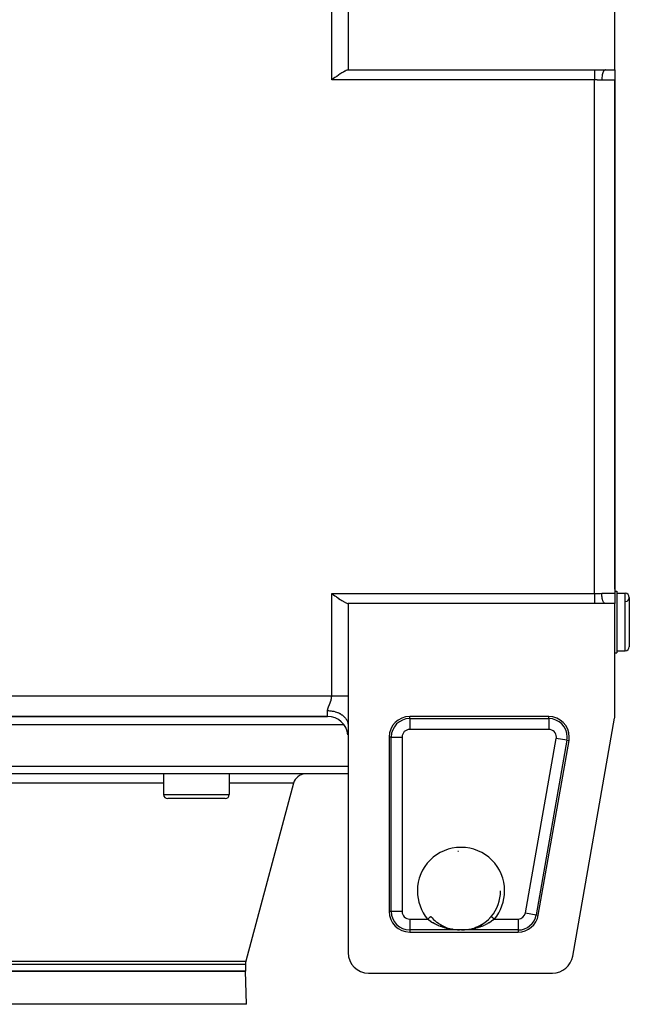
# Model space of a CAD drawing. Extents: x 24 to 1593, y -997 to 283.
# Drawn here: x 642 to 791, y -140 to 100 of the extents above; entities that cross this region are included whole.
import ezdxf

# ---------------------------------------------------------------- set-up
doc = ezdxf.new("R2010")
doc.units = 0
doc.linetypes.add('DASHED', pattern=[11.05, 8.7, -2.35])
doc.layers.get('0').update_dxf_attribs({"linetype": 'CONTINUOUS'})
doc.layers.add('NEVIDI', color=4, linetype='DASHED')

msp = doc.modelspace()

# ---------------------------------------------------------------- linework, layer by layer
at = {"color": 2}
for p, q in [((787.5, 88), (787.5, 119.928613)), ((722.5, 115.5), (722.5, 88)), ((719.747646, 86.425612), (719.563783, 86.29835)), ((720.162723, 86.70889), (719.747646, 86.425612)), ((720.184599, 86.723633), (720.162723, 86.70889)), ((720.60411, 87.001671), (720.184599, 86.723633)), ((720.736156, 87.087011), (720.60411, 87.001671)), ((721.002023, 87.254863), (720.736156, 87.087011)), ((721.274878, 87.420391), (721.002023, 87.254863)), ((721.374764, 87.478919), (721.274878, 87.420391)), ((721.719217, 87.669982), (721.374764, 87.478919)), ((721.770364, 87.696657), (721.719217, 87.669982)), ((722.033214, 87.824866), (721.770364, 87.696657)), ((722.215214, 87.90289), (722.033214, 87.824866)), ((722.314835, 87.940843), (722.215214, 87.90289)), ((722.5, 88), (722.314835, 87.940843)), ((722.5, 88), (782.5, 88)), ((782.5, 88), (785.192582, 88)), ((785.192582, 88), (787.5, 88)), ((787.5, 87.98924), (787.5, 85.5)), ((718.838859, 85.789983), (718.5, 85.55051)), ((718.947978, 85.86696), (718.838859, 85.789983)), ((719.297537, 86.112634), (718.947978, 85.86696)), ((719.563783, 86.29835), (719.297537, 86.112634)), ((787.5, 85.5), (787.5, -39.5)), ((787.5, 85.5), (787.5, -38.5)), ((787.5, -38.5), (787.5, 85.5)), ((787.5, 85.5), (787.5, -39.5)), ((718.5, -39.55051), (718.838989, -39.790073)), ((718.838989, -39.790073), (718.948032, -39.866998)), ((718.948032, -39.866998), (719.297488, -40.112602)), ((719.297488, -40.112602), (719.563662, -40.298269)), ((719.563662, -40.298269), (719.747652, -40.425619)), ((719.747652, -40.425619), (720.162797, -40.708937)), ((720.162797, -40.708937), (720.184754, -40.723733)), ((720.184754, -40.723733), (720.6041, -41.001691)), ((787.5, -39), (788, -39)), ((787.5, -39), (788, -39)), ((787.5, -39.5), (787.5, -41.98924)), ((788, -39), (788, -54)), ((788, -39.5), (790, -39.5)), ((788, -39.5), (790, -39.5)), ((791, -40.5), (791, -52.5)), ((720.6041, -41.001691), (720.736068, -41.087053)), ((720.736068, -41.087053), (721.001932, -41.255036)), ((721.001932, -41.255036), (721.274681, -41.42054)), ((721.274681, -41.42054), (721.37463, -41.479113)), ((721.37463, -41.479113), (721.719128, -41.670266)), ((721.719128, -41.670266), (721.770245, -41.696944)), ((721.770245, -41.696944), (722.03309, -41.825266)), ((722.03309, -41.825266), (722.215074, -41.903314)), ((722.215074, -41.903314), (722.314695, -41.941212)), ((722.314695, -41.941212), (722.5, -42)), ((722.5, -42), (722.5, -64.5)), ((782.5, -42), (722.5, -42)), ((785.192582, -42), (782.5, -42)), ((787.5, -42), (785.192582, -42)), ((787.5, -69.063356), (787.5, -42)), ((787.5, -54), (788, -54)), ((787.5, -54), (788, -54)), ((788, -53.5), (790, -53.5)), ((788, -53.5), (790, -53.5)), ((722.5, -64.5), (722.5, -71.64143)), ((567.5, -69.5), (717.5, -69.5)), ((717.5, -69.5), (567.5, -69.5)), ((722.501654, -69.5), (722.500001, -69.5)), ((722.500001, -69.5), (722.501654, -69.5)), ((771.389452, -69.5), (737.5, -69.5)), ((721.491019, -71.5), (563.504085, -71.5)), ((722.502315, -71.5), (722.5, -71.5)), ((722.5, -71.641428), (722.5, -127)), ((777.227464, -127.866679), (787.424314, -69.930035)), ((732.5, -74.5), (732.5, -117)), ((768.833766, -117.866679), (776.313766, -75.366679)), ((722.5, -83.5), (562.5, -83.5)), ((677.551886, -83.5), (677.551886, -88.5)), ((677.551886, -83.5), (677.551886, -88.5)), ((693.551886, -83.5), (693.551886, -88.5)), ((693.551886, -83.5), (693.551886, -88.5)), ((722.506285, -83.5), (722.504424, -83.5)), ((709.229866, -85.723543), (697.602223, -129.1185)), ((709.229866, -85.723543), (697.602223, -129.1185)), ((692.551886, -89.5), (678.551886, -89.5)), ((759.63029, -112), (759.629183, -112)), ((742.640579, -118.210358), (742.861984, -118.46329)), ((742.861984, -118.46329), (742.867245, -118.469069)), ((742.867245, -118.469069), (742.939032, -118.546941)), ((742.939032, -118.546941), (743.248947, -118.863442)), ((743.248947, -118.863442), (743.324528, -118.936136)), ((743.313484, -118.92702), (743.649669, -119.230812)), ((743.324528, -118.936136), (743.649669, -119.230812)), ((743.649669, -119.230812), (743.729169, -119.298692)), ((743.714139, -119.286833), (744.068408, -119.571594)), ((743.729169, -119.298692), (743.753365, -119.319045)), ((744.068408, -119.571594), (744.149645, -119.633142)), ((744.131418, -119.619839), (744.496626, -119.88077)), ((744.496626, -119.88077), (744.578334, -119.935658)), ((755.428796, -119.930901), (755.77818, -119.686649)), ((755.448568, -119.917723), (755.878586, -119.612305)), ((755.77818, -119.686649), (755.860502, -119.625528)), ((755.860502, -119.625528), (756.198734, -119.358928)), ((755.878586, -119.612305), (756.292299, -119.281396)), ((756.198734, -119.358928), (756.246638, -119.319049)), ((756.277414, -119.293136), (756.601517, -119.005677)), ((756.292299, -119.281396), (756.688492, -118.925133)), ((756.601517, -119.005677), (756.677491, -118.934212)), ((756.677491, -118.934212), (756.988321, -118.623923)), ((756.988321, -118.623923), (757.060907, -118.547001)), ((757.060907, -118.547001), (757.13801, -118.463291)), ((757.13801, -118.463291), (757.358199, -118.212069)), ((757.358199, -118.212069), (757.357162, -118.213299)), ((757.361432, -118.208235), (757.365452, -118.203469)), ((757.364991, -118.203081), (757.36585, -118.203804)), ((737.5, -122), (763.909452, -122)), ((744.558205, -119.922272), (744.994321, -120.196038)), ((744.578334, -119.935658), (744.75018, -120.047069)), ((744.932942, -120.159782), (745.015257, -120.208671)), ((744.994321, -120.196038), (745.439837, -120.442739)), ((745.015257, -120.208671), (745.377133, -120.410403)), ((745.377133, -120.410403), (745.461161, -120.454283)), ((745.439837, -120.442739), (745.894891, -120.663332)), ((745.461161, -120.454283), (745.829143, -120.63398)), ((745.829143, -120.63398), (745.832794, -120.635664)), ((745.894891, -120.663332), (746.355609, -120.856938)), ((746.355609, -120.856938), (746.818215, -121.023188)), ((746.818215, -121.023188), (747.283034, -121.163504)), ((747.211789, -121.144511), (747.263537, -121.158853)), ((747.732847, -121.275232), (748.220465, -121.369738)), ((747.937487, -121.324959), (747.767944, -121.283132)), ((749.134715, -121.477439), (749.541603, -121.495363)), ((749.539695, -121.495313), (749.591553, -121.49644)), ((749.539695, -121.495313), (749.540977, -121.495345)), ((749.540977, -121.495345), (749.541603, -121.495363)), ((749.541603, -121.495363), (749.543342, -121.495419)), ((749.544611, -121.495466), (749.545231, -121.495491)), ((749.545231, -121.495491), (749.54824, -121.49563)), ((749.54824, -121.49563), (749.548859, -121.495663)), ((749.548859, -121.495663), (749.551867, -121.495838)), ((749.551867, -121.495838), (749.552486, -121.495878)), ((749.552486, -121.495878), (749.555487, -121.496089)), ((749.555487, -121.496089), (749.556111, -121.496137)), ((749.591553, -121.49644), (749.654484, -121.497627)), ((750.141119, -121.500112), (750.210461, -121.499502)), ((750.200107, -121.500278), (750.262687, -121.499595)), ((750.210461, -121.499502), (750.278145, -121.498675)), ((750.262687, -121.499595), (750.264391, -121.499573)), ((750.344004, -121.497651), (750.407415, -121.49646)), ((750.407415, -121.49646), (750.460305, -121.495313)), ((750.454139, -121.495518), (750.851221, -121.477761)), ((750.457768, -121.495382), (750.858053, -121.477525)), ((750.458395, -121.495363), (750.460305, -121.495313)), ((751.791982, -121.367574), (752.266779, -121.275314)), ((752.703049, -121.168121), (752.793967, -121.141651)), ((752.719264, -121.162876), (753.188139, -121.021088)), ((753.170145, -121.027851), (753.396068, -120.94823)), ((753.188139, -121.021088), (753.654343, -120.85304)), ((753.634522, -120.861535), (754.005005, -120.708568)), ((753.654343, -120.85304), (754.113417, -120.659573)), ((754.005005, -120.708568), (754.092685, -120.669614)), ((754.092685, -120.669614), (754.167203, -120.635657)), ((754.113417, -120.659573), (754.565354, -120.440046)), ((754.457551, -120.495695), (754.544187, -120.451508)), ((754.544187, -120.451508), (754.903975, -120.255517)), ((754.565354, -120.440046), (755.010344, -120.193284)), ((754.903975, -120.255517), (754.989347, -120.205946)), ((754.989347, -120.205946), (755.24979, -120.047069)), ((755.010344, -120.193284), (755.448568, -119.917723)), ((755.34469, -119.986211), (755.428796, -119.930901)), ((697.5, -131.5), (587.5, -131.5)), ((587.5, -131.5), (697.5, -131.5)), ((697.5, -129.894957), (697.5, -131.5)), ((697.5, -129.894957), (697.5, -131.5)), ((697.783022, -139.604698), (697.5, -131.5)), ((697.783022, -139.604698), (697.5, -131.5)), ((727.5, -132), (772.303151, -132))]:
    msp.add_line(p, q, dxfattribs=at)
for centre, radius, start, end in [((790, -40.5), 1, 0, 90), ((790, -40.5), 1, 274.763642, 90), ((790, -52.5), 1, 270, 360), ((717.5, -74.5), 5, 6.09649, 90), ((737.5, -74.5), 5, 90, 180), ((771.389452, -74.5), 5, 0, 90), ((782.5, -69.063356), 5, 350.018171, 360), ((769.5, -71.5), 2, 131.472893, 131.510058), ((771.389452, -74.5), 5, 350.018171, 360), ((712.127644, -86.5), 3, 92.727273, 165), ((678.551886, -88.5), 1, 180, 270), ((692.551886, -88.5), 1, 270, 360), ((750, -112), 9.629793, 93.680595, 94.590229), ((750, -112), 9.629183, 319.894619, 360), ((750, -112), 10.188525, 354.640339, 354.649103), ((737.5, -117), 5, 180, 270), ((763.909452, -117), 5, 270, 350.018171), ((727.5, -127), 5, 180, 270), ((700.5, -129.894957), 3, 165, 180), ((772.303151, -127), 5, 270, 350.018171)]:
    msp.add_arc(centre, radius, start, end, dxfattribs=at)
at = {"layer": 'NEVIDI', "color": 7, "linetype": 'CONTINUOUS'}
for p, q in [((718.5, 85.55051), (718.5, 115.5)), ((782.5, 88), (782.5, 87.940846)), ((782.5, 87.940846), (782.5, 87.936671)), ((782.5, 87.936671), (782.5, 87.931925)), ((782.5, 87.931925), (782.5, 87.83372)), ((782.5, 87.83372), (782.5, 87.827281)), ((782.5, 87.827281), (782.5, 87.824869)), ((782.5, 87.824869), (782.5, 87.69966)), ((782.5, 87.69966), (782.5, 87.691565)), ((782.5, 87.691565), (782.5, 87.670012)), ((782.5, 87.670012), (782.5, 87.536432)), ((782.5, 87.536432), (782.5, 87.526826)), ((782.5, 87.526826), (782.5, 87.478922)), ((782.5, 87.478922), (782.5, 87.346212)), ((782.5, 87.346212), (782.5, 87.335224)), ((782.5, 87.335224), (782.5, 87.254864)), ((782.5, 87.254864), (782.5, 87.13165)), ((782.5, 87.13165), (782.5, 87.119422)), ((782.5, 87.119422), (782.5, 87.00167)), ((782.5, 87.00167), (782.5, 86.895612)), ((782.5, 86.895612), (782.5, 86.882301)), ((782.5, 86.882301), (782.5, 86.723668)), ((782.5, 86.723668), (782.5, 86.641235)), ((782.5, 86.641235), (782.5, 86.627043)), ((782.5, 86.627043), (782.5, 86.425612)), ((782.5, 86.425612), (782.5, 86.372044)), ((782.5, 86.372044), (782.5, 86.357157)), ((782.5, 86.357157), (782.5, 86.112595)), ((784.360426, 86.436629), (784.327215, 86.163225)), ((784.362893, 86.453459), (784.360426, 86.436629)), ((784.366887, 86.479989), (784.362893, 86.453459)), ((784.412718, 86.737456), (784.366887, 86.479989)), ((784.41593, 86.753031), (784.412718, 86.737456)), ((784.421389, 86.778924), (784.41593, 86.753031)), ((784.47895, 87.016164), (784.421389, 86.778924)), ((784.482892, 87.030455), (784.47895, 87.016164)), ((784.489806, 87.055012), (784.482892, 87.030455)), ((784.557936, 87.267771), (784.489806, 87.055012)), ((784.562528, 87.280468), (784.557936, 87.267771)), ((784.57083, 87.30297), (784.562528, 87.280468)), ((784.648262, 87.487773), (784.57083, 87.30297)), ((784.653429, 87.498668), (784.648262, 87.487773)), ((784.663086, 87.5186), (784.653429, 87.498668)), ((784.748322, 87.672257), (784.663086, 87.5186)), ((784.753953, 87.681118), (784.748322, 87.672257)), ((784.764825, 87.697807), (784.753953, 87.681118)), ((784.856322, 87.817914), (784.764825, 87.697807)), ((784.862274, 87.824545), (784.856322, 87.817914)), ((784.874327, 87.837554), (784.862274, 87.824545)), ((784.970269, 87.922095), (784.874327, 87.837554)), ((784.976546, 87.926498), (784.970269, 87.922095)), ((784.989539, 87.935188), (784.976546, 87.926498)), ((785.088231, 87.983046), (784.989539, 87.935188)), ((785.094693, 87.985086), (785.088231, 87.983046)), ((785.108364, 87.98897), (785.094693, 87.985086)), ((785.192582, 88), (785.108364, 87.98897)), ((782.5, 85.55051), (718.5, 85.55051)), ((782.5, 86.112595), (782.5, 86.091603)), ((782.5, 86.091603), (782.5, 86.07644)), ((782.5, 86.07644), (782.5, 85.804021)), ((782.5, 85.804021), (782.5, 85.78997)), ((782.5, 85.78997), (782.5, 85.788451)), ((782.5, 85.788451), (782.5, 85.55051)), ((782.5, -39.55051), (782.5, 85.55051)), ((782.781791, 85.547976), (782.5, 85.55051)), ((782.807299, 85.547516), (782.781791, 85.547976)), ((782.855319, 85.546553), (782.807299, 85.547516)), ((783.179183, 85.537238), (782.855319, 85.546553)), ((783.226839, 85.535514), (783.179183, 85.537238)), ((783.407877, 85.528335), (783.226839, 85.535514)), ((783.546889, 85.522331), (783.407877, 85.528335)), ((783.594052, 85.520263), (783.546889, 85.522331)), ((783.910764, 85.507464), (783.594052, 85.520263)), ((783.957352, 85.505925), (783.910764, 85.507464)), ((784.019526, 85.504089), (783.957352, 85.505925)), ((784.268593, 85.500041), (784.019526, 85.504089)), ((784.295055, 85.5), (784.268593, 85.500041)), ((784.301142, 85.790672), (784.295055, 85.5)), ((787.5, 85.5), (784.295055, 85.5)), ((784.301908, 85.808357), (784.301142, 85.790672)), ((784.303137, 85.834741), (784.301908, 85.808357)), ((784.323029, 86.119301), (784.303137, 85.834741)), ((784.324639, 86.136582), (784.323029, 86.119301)), ((784.327215, 86.163225), (784.324639, 86.136582)), ((718.5, -39.55051), (782.5, -39.55051)), ((718.5, -64.5), (718.5, -39.55051)), ((782.5, -39.55051), (782.528284, -39.550483)), ((782.5, -39.55051), (782.5, -39.789969)), ((782.5, -39.789969), (782.5, -39.80402)), ((782.5, -39.80402), (782.5, -39.819686)), ((782.5, -39.819686), (782.5, -40.091603)), ((782.5, -40.091603), (782.5, -40.106919)), ((782.5, -40.106919), (782.5, -40.112595)), ((782.5, -40.112595), (782.5, -40.372044)), ((782.5, -40.372044), (782.5, -40.386915)), ((782.5, -40.386915), (782.5, -40.425612)), ((782.5, -40.425612), (782.5, -40.641236)), ((782.5, -40.641236), (782.5, -40.655385)), ((782.5, -40.655385), (782.5, -40.723669)), ((782.5, -40.723669), (782.5, -40.895613)), ((782.528284, -39.550483), (782.781791, -39.547976)), ((782.781791, -39.547976), (782.85532, -39.546553)), ((782.85532, -39.546553), (782.903452, -39.54547)), ((782.903452, -39.54547), (783.226838, -39.535514)), ((783.226838, -39.535514), (783.274445, -39.533717)), ((783.274445, -39.533717), (783.407877, -39.528335)), ((783.407877, -39.528335), (783.594051, -39.520263)), ((783.594051, -39.520263), (783.641052, -39.518213)), ((783.641052, -39.518213), (783.957353, -39.505925)), ((783.957353, -39.505925), (784.003845, -39.504527)), ((784.003845, -39.504527), (784.019526, -39.504089)), ((784.019526, -39.504089), (784.295055, -39.5)), ((784.295055, -39.5), (787.5, -39.5)), ((784.300411, -39.772708), (784.295055, -39.5)), ((784.301142, -39.790673), (784.300411, -39.772708)), ((784.303137, -39.834741), (784.301142, -39.790673)), ((784.321445, -40.101774), (784.303137, -39.834741)), ((784.323029, -40.119301), (784.321445, -40.101774)), ((784.327215, -40.163225), (784.323029, -40.119301)), ((784.358053, -40.420106), (784.327215, -40.163225)), ((784.360426, -40.436628), (784.358053, -40.420106)), ((784.366886, -40.479988), (784.360426, -40.436628)), ((784.409528, -40.721727), (784.366886, -40.479988)), ((784.412718, -40.737453), (784.409528, -40.721727)), ((784.421389, -40.778921), (784.412718, -40.737453)), ((790, -53.5), (790, -39.5)), ((782.5, -40.895613), (782.5, -40.908855)), ((782.5, -40.908855), (782.5, -41.00167)), ((782.5, -41.00167), (782.5, -41.131649)), ((782.5, -41.131649), (782.5, -41.143814)), ((782.5, -41.143814), (782.5, -41.254864)), ((782.5, -41.254864), (782.5, -41.346211)), ((782.5, -41.346211), (782.5, -41.35714)), ((782.5, -41.35714), (782.5, -41.478921)), ((782.5, -41.478921), (782.5, -41.536431)), ((782.5, -41.536431), (782.5, -41.545957)), ((782.5, -41.545957), (782.5, -41.670011)), ((782.5, -41.670011), (782.5, -41.699659)), ((782.5, -41.699659), (782.5, -41.70766)), ((782.5, -41.70766), (782.5, -41.824869)), ((782.5, -41.824869), (782.5, -41.83372)), ((782.5, -41.83372), (782.5, -41.839998)), ((782.5, -41.839998), (782.5, -41.936672)), ((782.5, -41.936672), (782.5, -41.940846)), ((782.5, -41.940846), (782.5, -41.941292)), ((782.5, -41.941292), (782.5, -42)), ((784.475033, -41.001754), (784.421389, -40.778921)), ((784.478949, -41.016161), (784.475033, -41.001754)), ((784.489805, -41.055009), (784.478949, -41.016161)), ((784.553366, -41.254949), (784.489805, -41.055009)), ((784.557935, -41.267768), (784.553366, -41.254949)), ((784.570829, -41.302968), (784.557935, -41.267768)), ((784.643136, -41.4768), (784.570829, -41.302968)), ((784.648262, -41.487772), (784.643136, -41.4768)), ((784.663086, -41.518599), (784.648262, -41.487772)), ((784.742731, -41.663312), (784.663086, -41.518599)), ((784.748322, -41.672258), (784.742731, -41.663312)), ((784.764826, -41.697808), (784.748322, -41.672258)), ((784.850281, -41.811043), (784.764826, -41.697808)), ((784.856318, -41.817909), (784.850281, -41.811043)), ((784.874309, -41.837535), (784.856318, -41.817909)), ((784.964044, -41.917596), (784.874309, -41.837535)), ((784.970249, -41.922081), (784.964044, -41.917596)), ((784.989476, -41.935147), (784.970249, -41.922081)), ((785.081829, -41.980893), (784.989476, -41.935147)), ((785.088233, -41.983046), (785.081829, -41.980893)), ((785.108365, -41.98897), (785.088233, -41.983046)), ((785.192582, -42), (785.108365, -41.98897)), ((566.5, -64.5), (718.5, -64.5)), ((718.489474, -64.764588), (718.490504, -64.751202)), ((718.490504, -64.751202), (718.496059, -64.661393)), ((718.496059, -64.661393), (718.496683, -64.648016)), ((718.496683, -64.648016), (718.499486, -64.558411)), ((718.499486, -64.558411), (718.499696, -64.545094)), ((718.499696, -64.545094), (718.5, -64.5)), ((718.5, -64.5), (718.67385, -64.5)), ((718.67385, -64.5), (718.843598, -64.499999)), ((718.843598, -64.499999), (718.948106, -64.499999)), ((718.948106, -64.499999), (719.067584, -64.499999)), ((719.067584, -64.499999), (719.236001, -64.499999)), ((719.236001, -64.499999), (719.457743, -64.499999)), ((719.457743, -64.499999), (719.563589, -64.499999)), ((719.563589, -64.499999), (719.623888, -64.499999)), ((719.623888, -64.499999), (719.842006, -64.499999)), ((719.842006, -64.499999), (720.004768, -64.5)), ((720.004768, -64.5), (720.162695, -64.5)), ((720.162695, -64.5), (720.217754, -64.5)), ((720.217754, -64.5), (720.376266, -64.5)), ((720.376266, -64.5), (720.582707, -64.5)), ((720.582707, -64.5), (720.736067, -64.5)), ((720.736067, -64.5), (720.934863, -64.5)), ((720.934863, -64.5), (721.081926, -64.5)), ((721.081926, -64.5), (721.271939, -64.5)), ((721.271939, -64.5), (721.274646, -64.5)), ((721.274646, -64.5), (721.411691, -64.5)), ((721.411691, -64.5), (721.591541, -64.5)), ((721.591541, -64.5), (721.723305, -64.5)), ((721.723305, -64.5), (721.770266, -64.5)), ((721.770266, -64.5), (721.891998, -64.5)), ((721.891998, -64.5), (722.014823, -64.5)), ((722.014823, -64.5), (722.171235, -64.5)), ((722.171235, -64.5), (722.215068, -64.5)), ((722.215068, -64.5), (722.284382, -64.5)), ((722.284382, -64.5), (722.427427, -64.5)), ((722.427427, -64.5), (722.5, -64.5)), ((717.719716, -67.160963), (717.723135, -67.152107)), ((717.723135, -67.152107), (717.727444, -67.140987)), ((717.727444, -67.140987), (717.757012, -67.065908)), ((717.757012, -67.065908), (717.761459, -67.05478)), ((717.761459, -67.05478), (717.792137, -66.978942)), ((717.792137, -66.978942), (717.796772, -66.96761)), ((717.796772, -66.96761), (717.828355, -66.891087)), ((717.828355, -66.891087), (717.833124, -66.879621)), ((717.833124, -66.879621), (717.865469, -66.802334)), ((717.865469, -66.802334), (717.87034, -66.790751)), ((717.87034, -66.790751), (717.903281, -66.712676)), ((717.903281, -66.712676), (717.90822, -66.700997)), ((717.90822, -66.700997), (717.941597, -66.6221)), ((717.941597, -66.6221), (717.946583, -66.610307)), ((717.946583, -66.610307), (717.947939, -66.6071)), ((717.947939, -66.6071), (717.98021, -66.530609)), ((717.98021, -66.530609), (717.985231, -66.51867)), ((717.985231, -66.51867), (718.018911, -66.438213)), ((718.018911, -66.438213), (718.023928, -66.426158)), ((718.023928, -66.426158), (718.057528, -66.344833)), ((718.057528, -66.344833), (718.062519, -66.332652)), ((718.062519, -66.332652), (718.095809, -66.250578)), ((718.095809, -66.250578), (718.100742, -66.238281)), ((718.100742, -66.238281), (718.133543, -66.155463)), ((718.133543, -66.155463), (718.138389, -66.143058)), ((718.138389, -66.143058), (718.170515, -66.059541)), ((718.170515, -66.059541), (718.175247, -66.047034)), ((718.175247, -66.047034), (718.185575, -66.019533)), ((718.185575, -66.019533), (718.206484, -65.962938)), ((718.206484, -65.962938), (718.21106, -65.950376)), ((718.21106, -65.950376), (718.241223, -65.865755)), ((718.241223, -65.865755), (718.245629, -65.853107)), ((718.245629, -65.853107), (718.274502, -65.768093)), ((718.274502, -65.768093), (718.278696, -65.755408)), ((718.278696, -65.755408), (718.306111, -65.670017)), ((718.306111, -65.670017), (718.310047, -65.657368)), ((718.310047, -65.657368), (718.335869, -65.571547)), ((718.335869, -65.571547), (718.339552, -65.55886)), ((718.339552, -65.55886), (718.363627, -65.472624)), ((718.363627, -65.472624), (718.367075, -65.459748)), ((718.367075, -65.459748), (718.38057, -65.407877)), ((718.38057, -65.407877), (718.389247, -65.373137)), ((718.389247, -65.373137), (718.392406, -65.360188)), ((718.392406, -65.360188), (718.412576, -65.273065)), ((718.412576, -65.273065), (718.415399, -65.260167)), ((718.415399, -65.260167), (718.433438, -65.172513)), ((718.433438, -65.172513), (718.435956, -65.159427)), ((718.435956, -65.159427), (718.451679, -65.0715)), ((718.451679, -65.0715), (718.45385, -65.058335)), ((718.45385, -65.058335), (718.46719, -64.969809)), ((718.46719, -64.969809), (718.468993, -64.956577)), ((718.468993, -64.956577), (718.479831, -64.867417)), ((718.479831, -64.867417), (718.481237, -64.854239)), ((718.481237, -64.854239), (718.488071, -64.78183)), ((718.488071, -64.78183), (718.489474, -64.764588)), ((717.5, -68.070714), (717.500673, -68.0296)), ((717.5, -69.5), (717.5, -68.070714)), ((717.5, -68.070714), (717.701883, -68.073626)), ((717.500673, -68.0296), (717.501011, -68.020281)), ((717.501011, -68.020281), (717.505072, -67.956381)), ((717.505072, -67.956381), (717.505923, -67.946883)), ((717.505923, -67.946883), (717.513357, -67.881779)), ((717.513357, -67.881779), (717.514691, -67.87209)), ((717.514691, -67.87209), (717.525269, -67.80585)), ((717.525269, -67.80585), (717.527048, -67.796009)), ((717.527048, -67.796009), (717.540563, -67.728584)), ((717.540563, -67.728584), (717.542762, -67.71856)), ((717.542762, -67.71856), (717.553436, -67.672557)), ((717.553436, -67.672557), (717.55903, -67.64991)), ((717.55903, -67.64991), (717.561636, -67.639646)), ((717.561636, -67.639646), (717.580468, -67.569798)), ((717.580468, -67.569798), (717.583427, -67.559398)), ((717.583427, -67.559398), (717.604638, -67.488311)), ((717.604638, -67.488311), (717.607961, -67.477645)), ((717.607961, -67.477645), (717.631262, -67.405631)), ((717.631262, -67.405631), (717.634882, -67.394822)), ((717.634882, -67.394822), (717.660068, -67.321918)), ((717.660068, -67.321918), (717.663947, -67.311003)), ((717.663947, -67.311003), (717.690759, -67.237421)), ((717.690759, -67.237421), (717.694865, -67.226409)), ((717.694865, -67.226409), (717.719716, -67.160963)), ((717.701883, -68.073626), (717.969238, -68.086473)), ((717.969238, -68.086473), (718.081144, -68.094915)), ((718.081144, -68.094915), (718.366127, -68.124696)), ((718.366127, -68.124696), (718.631366, -68.163325)), ((718.631366, -68.163325), (718.738321, -68.181956)), ((718.738321, -68.181956), (719.014873, -68.238543)), ((719.014873, -68.238543), (719.273062, -68.302763)), ((719.273062, -68.302763), (719.373424, -68.330833)), ((719.373424, -68.330833), (719.636971, -68.41327)), ((719.636971, -68.41327), (719.882851, -68.502284)), ((719.882851, -68.502284), (719.974986, -68.538854)), ((719.974986, -68.538854), (720.220915, -68.645719)), ((720.220915, -68.645719), (720.449759, -68.758296)), ((720.449759, -68.758296), (720.532367, -68.80234)), ((720.532367, -68.80234), (720.756187, -68.931706)), ((720.756187, -68.931706), (720.963583, -69.066194)), ((720.963583, -69.066194), (721.035537, -69.116555)), ((721.035537, -69.116555), (721.232946, -69.265885)), ((721.232946, -69.265885), (721.415077, -69.420436)), ((721.415077, -69.420436), (721.475532, -69.475897)), ((721.475532, -69.475897), (721.64341, -69.642829)), ((737.5, -70.004343), (737.5, -69.5)), ((771.389452, -70.004343), (771.389452, -69.5)), ((721.64341, -69.642829), (721.796114, -69.814645)), ((721.796114, -69.814645), (721.844479, -69.873942)), ((721.844479, -69.873942), (721.979617, -70.055286)), ((721.979617, -70.055286), (722.099928, -70.24188)), ((722.099928, -70.24188), (722.135779, -70.303567)), ((722.135779, -70.303567), (722.235914, -70.496321)), ((722.235914, -70.496321), (722.32085, -70.694172)), ((722.32085, -70.694172), (722.344237, -70.75711)), ((722.344237, -70.75711), (722.407427, -70.957504)), ((722.407427, -70.957504), (722.45501, -71.163499)), ((722.45501, -71.163499), (722.466092, -71.226285)), ((722.466092, -71.226285), (722.491322, -71.431148)), ((722.491322, -71.431148), (722.5, -71.641428)), ((737.5, -70.004343), (771.389452, -70.004343)), ((737.5, -70.004343), (737.5, -72.652728)), ((771.389452, -70.004343), (771.389452, -72.652728)), ((771.389452, -72.652728), (737.5, -72.652728)), ((733.004343, -74.5), (732.5, -74.5)), ((733.004343, -117), (733.004343, -74.5)), ((733.004343, -74.5), (735.652728, -74.5)), ((735.652728, -74.5), (735.652728, -117)), ((765.728761, -117.320198), (773.208761, -74.820198)), ((775.817057, -75.279259), (768.337057, -117.779259)), ((775.817057, -75.279259), (773.208761, -74.820198)), ((775.817057, -75.279259), (776.313766, -75.366679)), ((562.5, -81.569799), (722.5, -81.569799)), ((722.503704, -81.569799), (722.505646, -81.569799)), ((677.551886, -85.723543), (607.448114, -85.723543)), ((709.229866, -85.723543), (693.551886, -85.723543)), ((677.551886, -88.5), (693.551886, -88.5)), ((733.004343, -117), (732.5, -117)), ((735.652728, -117), (733.004343, -117)), ((765.728761, -117.320198), (768.337057, -117.779259)), ((737.5, -118.847272), (737.5, -121.495657)), ((737.5, -118.847272), (741.870153, -118.847272)), ((741.870151, -118.847274), (741.87327, -118.844647)), ((742.188721, -119.10895), (741.870153, -118.847272)), ((741.87327, -118.844647), (741.953413, -118.777147)), ((741.953413, -118.777147), (741.968456, -118.764477)), ((741.968456, -118.764477), (741.969978, -118.763196)), ((741.969978, -118.763196), (742.048805, -118.696805)), ((742.048805, -118.696805), (742.065084, -118.683094)), ((742.065084, -118.683094), (742.069027, -118.679773)), ((742.069027, -118.679773), (742.141483, -118.618748)), ((742.141483, -118.618748), (742.156951, -118.60572)), ((742.156951, -118.60572), (742.166202, -118.597928)), ((742.166202, -118.597928), (742.229688, -118.544458)), ((742.206147, -119.122557), (742.188721, -119.10895)), ((742.263898, -119.167161), (742.206147, -119.122557)), ((742.229688, -118.544458), (742.244309, -118.532143)), ((742.244309, -118.532143), (742.257846, -118.520742)), ((742.257846, -118.520742), (742.312085, -118.475059)), ((742.631435, -119.434536), (742.263898, -119.167161)), ((742.312085, -118.475059), (742.325642, -118.463642)), ((742.325642, -118.463642), (742.342694, -118.449279)), ((742.342694, -118.449279), (742.387436, -118.411596)), ((742.387436, -118.411596), (742.399615, -118.401339)), ((742.399615, -118.401339), (742.418905, -118.385092)), ((742.418905, -118.385092), (742.454548, -118.355071)), ((742.454548, -118.355071), (742.465171, -118.346125)), ((742.465171, -118.346125), (742.485303, -118.329169)), ((742.485303, -118.329169), (742.512216, -118.306502)), ((742.512216, -118.306502), (742.521144, -118.298982)), ((742.521144, -118.298982), (742.540561, -118.282628)), ((742.540561, -118.282628), (742.559603, -118.26659)), ((742.559603, -118.26659), (742.5667, -118.260613)), ((742.5667, -118.260613), (742.583834, -118.246182)), ((742.583834, -118.246182), (742.595925, -118.235999)), ((742.595925, -118.235999), (742.601022, -118.231706)), ((742.601022, -118.231706), (742.614214, -118.220595)), ((742.614214, -118.220595), (742.620582, -118.215231)), ((742.620582, -118.215231), (742.62363, -118.212664)), ((742.62363, -118.212664), (742.631197, -118.206291)), ((742.631197, -118.206291), (742.633246, -118.204565)), ((742.666154, -119.458416), (742.631435, -119.434536)), ((742.633246, -118.204565), (742.6342, -118.203762)), ((742.6342, -118.203762), (742.635009, -118.203081)), ((742.692524, -119.476404), (742.666154, -119.458416)), ((743.077835, -119.725305), (742.692524, -119.476404)), ((743.141958, -119.764339), (743.077835, -119.725305)), ((743.196366, -119.796957), (743.141958, -119.764339)), ((743.541731, -119.993734), (743.196366, -119.796957)), ((756.803711, -119.796954), (756.53452, -119.951781)), ((756.929386, -119.720909), (756.803711, -119.796954)), ((756.991909, -119.68214), (756.929386, -119.720909)), ((757.333858, -119.458416), (756.991909, -119.68214)), ((757.370712, -119.433059), (757.333858, -119.458416)), ((757.36585, -118.203804), (757.366754, -118.204565)), ((757.366754, -118.204565), (757.368069, -118.205672)), ((757.368069, -118.205672), (757.377575, -118.21368)), ((757.430882, -119.391108), (757.370712, -119.433059)), ((757.377575, -118.21368), (757.3794, -118.215216)), ((757.3794, -118.215216), (757.382804, -118.218083)), ((757.382804, -118.218083), (757.402731, -118.234867)), ((757.402731, -118.234867), (757.404042, -118.235971)), ((757.404042, -118.235971), (757.409492, -118.240561)), ((757.409492, -118.240561), (757.440397, -118.26659)), ((757.793857, -119.12256), (757.430882, -119.391108)), ((757.440397, -118.26659), (757.441063, -118.267152)), ((757.441063, -118.267152), (757.447793, -118.272819)), ((757.447793, -118.272819), (757.487784, -118.306502)), ((757.487784, -118.306502), (757.491781, -118.309868)), ((757.491781, -118.309868), (757.497021, -118.314281)), ((757.497021, -118.314281), (757.545451, -118.355071)), ((757.545451, -118.355071), (757.553969, -118.362245)), ((757.553969, -118.362245), (757.556379, -118.364275)), ((757.556379, -118.364275), (757.612564, -118.411596)), ((757.612564, -118.411596), (757.624905, -118.42199)), ((757.624905, -118.42199), (757.626489, -118.423324)), ((757.626489, -118.423324), (757.687915, -118.475059)), ((757.687915, -118.475059), (757.701658, -118.486634)), ((757.701658, -118.486634), (757.708164, -118.492114)), ((757.708164, -118.492114), (757.770312, -118.544458)), ((757.770312, -118.544458), (757.785164, -118.556967)), ((757.785164, -118.556967), (757.797343, -118.567224)), ((757.811287, -119.108951), (757.793857, -119.12256)), ((757.797343, -118.567224), (757.858517, -118.618747)), ((757.851507, -119.077279), (757.811287, -119.108951)), ((758.129847, -118.847272), (757.851507, -119.077279)), ((757.858517, -118.618747), (757.874244, -118.631993)), ((757.874244, -118.631993), (757.892515, -118.647382)), ((757.892515, -118.647382), (757.951195, -118.696804)), ((757.951195, -118.696804), (757.967326, -118.710391)), ((757.967326, -118.710391), (757.992068, -118.73123)), ((757.992068, -118.73123), (758.046586, -118.777147)), ((758.046586, -118.777147), (758.063229, -118.791165)), ((758.063229, -118.791165), (758.093928, -118.817021)), ((758.093928, -118.817021), (758.129847, -118.847274)), ((758.129847, -118.847272), (763.909452, -118.847272)), ((763.909452, -118.847272), (763.909452, -121.495657)), ((768.337057, -117.779259), (768.833766, -117.866679)), ((737.5, -121.495657), (737.5, -122)), ((749.516688, -121.495657), (737.5, -121.495657)), ((743.607603, -120.02934), (743.541731, -119.993734)), ((743.777604, -120.118522), (743.607603, -120.02934)), ((744.014486, -120.236546), (743.777604, -120.118522)), ((744.080543, -120.268213), (744.014486, -120.236546)), ((744.407483, -120.417352), (744.080543, -120.268213)), ((744.496387, -120.455797), (744.407483, -120.417352)), ((744.564831, -120.484801), (744.496387, -120.455797)), ((744.988298, -120.653194), (744.564831, -120.484801)), ((745.057841, -120.679092), (744.988298, -120.653194)), ((745.082382, -120.688116), (745.057841, -120.679092)), ((745.489663, -120.829402), (745.082382, -120.688116)), ((745.560496, -120.852382), (745.489663, -120.829402)), ((745.797557, -120.925974), (745.560496, -120.852382)), ((745.996956, -120.984009), (745.797557, -120.925974)), ((746.068088, -121.003876), (745.996956, -120.984009)), ((746.505986, -121.116758), (746.068088, -121.003876)), ((746.547636, -121.126668), (746.505986, -121.116758)), ((746.57725, -121.133628), (746.547636, -121.126668)), ((747.0169, -121.228731), (746.57725, -121.133628)), ((747.088681, -121.242818), (747.0169, -121.228731)), ((747.326211, -121.28661), (747.088681, -121.242818)), ((747.530346, -121.320824), (747.326211, -121.28661)), ((747.601991, -121.33209), (747.530346, -121.320824)), ((748.046439, -121.393509), (747.601991, -121.33209)), ((748.118348, -121.402092), (748.046439, -121.393509)), ((748.125647, -121.402942), (748.118348, -121.402092)), ((748.565749, -121.447142), (748.125647, -121.402942)), ((748.638907, -121.45315), (748.565749, -121.447142)), ((748.934768, -121.473583), (748.638907, -121.45315)), ((749.087649, -121.481711), (748.934768, -121.473583)), ((749.16898, -121.485359), (749.087649, -121.481711)), ((749.516688, -121.495657), (749.16898, -121.485359)), ((749.516688, -121.495657), (749.51919, -121.495535)), ((749.571062, -121.496839), (749.516688, -121.495657)), ((749.530084, -121.495244), (749.530712, -121.49524)), ((749.530712, -121.49524), (749.533717, -121.495234)), ((749.533717, -121.495234), (749.534344, -121.495237)), ((749.572798, -121.496874), (749.571062, -121.496839)), ((749.637133, -121.498085), (749.572798, -121.496874)), ((749.638943, -121.498117), (749.637133, -121.498085)), ((749.705779, -121.499158), (749.638943, -121.498117)), ((749.707663, -121.499184), (749.705779, -121.499158)), ((749.777076, -121.500034), (749.707663, -121.499184)), ((749.779023, -121.500055), (749.777076, -121.500034)), ((749.84984, -121.50068), (749.779023, -121.500055)), ((749.851809, -121.500694), (749.84984, -121.50068)), ((749.923728, -121.501078), (749.851809, -121.500694)), ((749.925726, -121.501086), (749.923728, -121.501078)), ((749.998523, -121.501216), (749.925726, -121.501086)), ((750.00053, -121.501216), (749.998523, -121.501216)), ((750.073654, -121.501086), (750.00053, -121.501216)), ((750.075679, -121.501079), (750.073654, -121.501086)), ((750.148067, -121.500693), (750.075679, -121.501079)), ((750.150046, -121.500679), (750.148067, -121.500693)), ((750.221061, -121.500053), (750.150046, -121.500679)), ((750.222995, -121.500032), (750.221061, -121.500053)), ((750.292111, -121.499186), (750.222995, -121.500032)), ((750.294018, -121.49916), (750.292111, -121.499186)), ((750.361216, -121.498112), (750.294018, -121.49916)), ((750.363034, -121.49808), (750.361216, -121.498112)), ((750.42786, -121.49686), (750.363034, -121.49808)), ((750.429608, -121.496824), (750.42786, -121.49686)), ((750.483312, -121.495657), (750.429608, -121.496824)), ((750.462026, -121.495278), (750.463478, -121.495257)), ((750.463478, -121.495257), (750.465032, -121.495241)), ((750.472296, -121.495274), (750.472923, -121.495285)), ((750.472923, -121.495285), (750.475928, -121.495356)), ((750.475928, -121.495356), (750.476556, -121.495375)), ((750.911942, -121.48173), (750.483312, -121.495657)), ((763.909452, -121.495657), (750.483312, -121.495657)), ((750.987536, -121.477921), (750.911942, -121.48173)), ((751.065236, -121.473583), (750.987536, -121.477921)), ((751.432322, -121.447305), (751.065236, -121.473583)), ((751.505366, -121.440936), (751.432322, -121.447305)), ((751.874276, -121.402951), (751.505366, -121.440936)), ((751.951625, -121.393745), (751.874276, -121.402951)), ((752.023659, -121.384782), (751.951625, -121.393745)), ((752.469231, -121.320891), (752.023659, -121.384782)), ((752.541611, -121.30912), (752.469231, -121.320891)), ((752.673776, -121.28661), (752.541611, -121.30912)), ((752.985441, -121.228257), (752.673776, -121.28661)), ((753.057849, -121.213626), (752.985441, -121.228257)), ((753.452262, -121.126668), (753.057849, -121.213626)), ((753.501452, -121.114948), (753.452262, -121.126668)), ((753.573857, -121.097338), (753.501452, -121.114948)), ((754.013732, -120.980975), (753.573857, -121.097338)), ((754.085298, -120.960484), (754.013732, -120.980975)), ((754.202454, -120.925974), (754.085298, -120.960484)), ((754.519264, -120.8265), (754.202454, -120.925974)), ((754.589028, -120.80336), (754.519264, -120.8265)), ((754.917713, -120.688116), (754.589028, -120.80336)), ((755.017486, -120.651048), (754.917713, -120.688116)), ((755.086286, -120.624906), (755.017486, -120.651048)), ((755.508639, -120.453644), (755.086286, -120.624906)), ((755.576849, -120.424184), (755.508639, -120.453644)), ((755.592499, -120.417352), (755.576849, -120.424184)), ((755.993354, -120.232731), (755.592499, -120.417352)), ((756.06036, -120.199996), (755.993354, -120.232731)), ((756.222366, -120.118517), (756.06036, -120.199996)), ((756.46953, -119.987591), (756.222366, -120.118517)), ((756.53452, -119.951781), (756.46953, -119.987591)), ((763.909452, -121.495657), (763.909452, -122)), ((587.397777, -129.1185), (697.602223, -129.1185)), ((697.5, -129.894957), (587.5, -129.894957)), ((697.783022, -139.604698), (587.216978, -139.604698))]:
    msp.add_line(p, q, dxfattribs=at)
for centre, radius, start, end in [((737.5, -74.5), 4.495657, 90, 180), ((771.389452, -74.5), 4.495657, 0, 90), ((737.5, -74.5), 1.847272, 90, 180), ((771.389452, -74.5), 1.847272, 0, 90), ((771.389452, -74.5), 1.847272, 350.018171, 360), ((771.389452, -74.5), 4.495657, 350.018171, 360), ((750, -112), 10.629183, 0, 180), ((750, -112), 10.629183, 180, 220.10538), ((750, -112), 10.629183, 319.89462, 360), ((737.5, -117), 4.495657, 180, 270), ((737.5, -117), 1.847272, 180, 270), ((763.909452, -117), 1.847272, 270, 350.018171), ((763.909452, -117), 4.495657, 270, 350.018171)]:
    msp.add_arc(centre, radius, start, end, dxfattribs=at)

doc.saveas('drawing.dxf')
